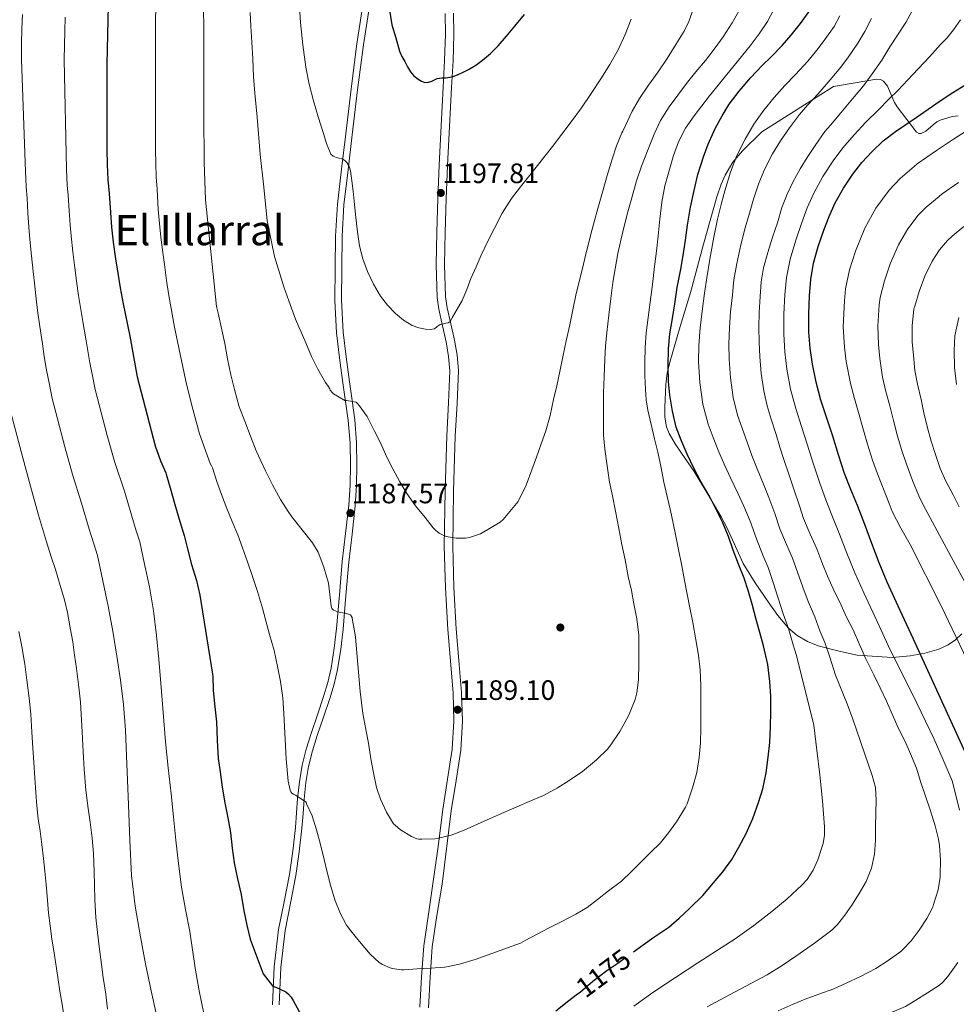
# Model space of a CAD drawing. Extents: x 580132 to 587001, y 738357 to 743068.
# Drawn here: x 581891 to 582248, y 739556 to 739933 of the extents above; entities that cross this region are included whole.
import ezdxf
from ezdxf.enums import TextEntityAlignment as Align

# ---------------------------------------------------------------- set-up
doc = ezdxf.new("R2010")
doc.units = 0
doc.header["$MEASUREMENT"] = 0
doc.linetypes.add('DGN Style 3', pattern=[108.25521, 77.32515, -30.93006])
doc.linetypes.add('DGN Style 5', pattern=[54.127605, 23.197545, -30.93006])
for name, color, linetype in [('Nivel 17', 7, 'Continuous'), ('Nivel 21', 7, 'Continuous'), ('Nivel 22', 7, 'Continuous'), ('Nivel 35', 7, 'Continuous'), ('Nivel 4', 7, 'Continuous'), ('Nivel 41', 7, 'Continuous'), ('Nivel 45', 7, 'Continuous'), ('Nivel 5', 7, 'Continuous'), ('Nivel 57', 7, 'Continuous'), ('Nivel 7', 7, 'Continuous')]:
    doc.layers.add(name, color=color, linetype=linetype)
doc.styles.add('Style-arial', font='arial.shx', dxfattribs={"bigfont": 'arialbig.shx'})
doc.styles.add('Style-ariali', font='ariali.shx', dxfattribs={"bigfont": 'arialibig.shx'})
doc.styles.add('Style-times', font='times.shx', dxfattribs={"bigfont": 'timesbig.shx'})

# ---------------------------------------------------------------- blocks, each defined once
blk = doc.blocks.new('5PATER_1')
at = {"layer": 'Nivel 7', "linetype": 'Continuous', "lineweight": 0}
h = blk.add_hatch(color=7, dxfattribs=at)
edge = h.paths.add_edge_path()
edge.add_arc((0, 0), 1.56, 315, 675)
blk = doc.blocks.new('5PERFI_2')
at = {"layer": 'Nivel 17', "linetype": 'Continuous', "lineweight": 0}
h = blk.add_hatch(color=7, dxfattribs=at)
edge = h.paths.add_edge_path()
edge.add_arc((0, 0), 1.56, 315, 675)

msp = doc.modelspace()

# ---------------------------------------------------------------- linework, layer by layer
at = {"layer": 'Nivel 21', "color": 7, "linetype": 'DGN Style 3', "lineweight": 0}
for points in [[(581987.155, 739556.3, 1174.691), (581987.808, 739570.723, 1175.555), (581989.507, 739585.1, 1176.435), (581991.572, 739595.609, 1177.163), (581993.635, 739606.092, 1177.939), (581994.89, 739615.038, 1178.609), (581995.923, 739624.012, 1179.283), (581996.343, 739629.571, 1179.709), (581996.739, 739635.132, 1180.131), (581997.415, 739641.526, 1180.447), (581998.483, 739647.884, 1180.723), (582000.05, 739653.982, 1181.121), (582001.907, 739659.98, 1181.523), (582004.305, 739667.051, 1181.95), (582006.691, 739674.124, 1182.387), (582008.281, 739679.499, 1182.913), (582009.555, 739684.956, 1183.475), (582010.782, 739692.514, 1184.038), (582011.651, 739700.124, 1184.531), (582012.741, 739712.904, 1185.185), (582013.843, 739725.676, 1185.859), (582015.069, 739736.422, 1186.649), (582016.291, 739747.18, 1187.459), (582016.788, 739754.833, 1187.876), (582016.931, 739762.492, 1188.307), (582016.813, 739771.055, 1189.051), (582016.131, 739779.596, 1189.795), (582015.118, 739786.816, 1190.291), (582014.083, 739794.028, 1190.755), (582012.802, 739803.533, 1191.314), (582011.651, 739813.068, 1191.875), (582011.014, 739825.477, 1192.771), (582011.107, 739837.9, 1193.603), (582011.234, 739850.064, 1194.206), (582011.987, 739862.204, 1194.787), (582013.563, 739875.652, 1195.427), (582015.187, 739889.084, 1196.067), (582017.169, 739906.316, 1196.876), (582019.411, 739923.532, 1197.683), (582021.955, 739939.92, 1198.653)], [(582043.523, 739555.332, 1179.123), (582044.157, 739567.007, 1180.082), (582044.941, 739578.829, 1180.979), (582046.799, 739590.968, 1182.021), (582050.533, 739616.824, 1184.248), (582052.236, 739630.91, 1185.427), (582054.089, 739642.514, 1186.378), (582055.851, 739653.939, 1187.267), (582056.487, 739664.675, 1187.95), (582056.161, 739675.493, 1188.499), (582055.16, 739687.539, 1189.041), (582054.164, 739699.725, 1189.491), (582053.27, 739715.652, 1189.748), (582052.828, 739731.608, 1190.083), (582053.15, 739752.687, 1191.042), (582053.791, 739773.731, 1192.067), (582054.458, 739786.28, 1192.649), (582054.951, 739798.576, 1193.347), (582054.471, 739804.086, 1193.766), (582053.511, 739809.699, 1194.195), (582052.185, 739815.795, 1194.65), (582050.729, 739822.08, 1195.102), (582050.101, 739826.562, 1195.395), (582049.661, 739839.132, 1196.166), (582049.918, 739851.552, 1196.867), (582050.32, 739864.385, 1197.597), (582050.832, 739877.216, 1198.323), (582051.604, 739892.132, 1199.156), (582052.385, 739907.029, 1199.987), (582052.911, 739917.155, 1200.613), (582053.276, 739927.195, 1201.251), (582053.136, 739935.184, 1201.642)]]:
    msp.add_polyline3d(points, dxfattribs=at)
at = {"layer": 'Nivel 21', "color": 7, "linetype": 'Continuous', "lineweight": 0}
for points in [[(581989.651, 739556.253, 1174.691), (581990.297, 739570.52, 1175.555), (581991.974, 739584.712, 1176.435), (581994.02, 739595.128, 1177.163), (581996.097, 739605.677, 1177.939), (581997.365, 739614.722, 1178.609), (581998.407, 739623.775, 1179.283), (581998.832, 739629.388, 1179.709), (581999.225, 739634.912, 1180.131), (581999.888, 739641.188, 1180.447), (582000.926, 739647.366, 1180.723), (582002.452, 739653.302, 1181.121), (582004.281, 739659.21, 1181.523), (582006.669, 739666.252, 1181.95), (582009.07, 739673.371, 1182.387), (582010.694, 739678.861, 1182.913), (582012.004, 739684.472, 1183.475), (582013.254, 739692.172, 1184.038), (582014.134, 739699.876, 1184.531), (582015.227, 739712.691, 1185.185), (582016.326, 739725.427, 1185.859), (582017.548, 739736.14, 1186.649), (582018.777, 739746.958, 1187.459), (582019.282, 739754.729, 1187.876), (582019.427, 739762.486, 1188.307), (582019.307, 739771.172, 1189.051), (582018.612, 739779.869, 1189.795), (582017.589, 739787.167, 1190.291), (582016.554, 739794.372, 1190.755), (582015.277, 739803.849, 1191.314), (582014.139, 739813.282, 1191.875), (582013.51, 739825.532, 1192.771), (582013.602, 739837.878, 1193.603), (582013.728, 739849.974, 1194.206), (582014.473, 739861.981, 1194.787), (582016.041, 739875.357, 1195.427), (582017.665, 739888.792, 1196.067), (582019.646, 739906.012, 1196.876), (582021.881, 739923.179, 1197.683), (582024.42, 739939.535, 1198.653)], [(582056.373, 739935.299, 1201.642), (582056.515, 739927.164, 1201.251), (582056.146, 739917.012, 1200.613), (582055.619, 739906.86, 1199.987), (582054.838, 739891.964, 1199.156), (582054.067, 739877.068, 1198.323), (582053.556, 739864.27, 1197.597), (582053.155, 739851.468, 1196.867), (582052.9, 739839.155, 1196.166), (582053.331, 739826.844, 1195.395), (582053.916, 739822.671, 1195.102), (582055.345, 739816.505, 1194.65), (582056.691, 739810.316, 1194.195), (582057.685, 739804.5, 1193.766), (582058.195, 739798.652, 1193.347), (582057.693, 739786.129, 1192.649), (582057.027, 739773.596, 1192.067), (582056.387, 739752.613, 1191.042), (582056.067, 739731.628, 1190.083), (582056.506, 739715.788, 1189.748), (582057.395, 739699.948, 1189.491), (582058.387, 739687.805, 1189.041), (582059.395, 739675.676, 1188.499), (582059.728, 739664.628, 1187.95), (582059.075, 739653.596, 1187.267), (582057.288, 739642.012, 1186.378), (582055.443, 739630.46, 1185.427), (582052.035, 739602.412, 1183.059), (582049.996, 739590.451, 1182.021), (582048.163, 739578.476, 1180.979), (582047.389, 739566.812, 1180.082), (582046.755, 739555.132, 1179.123)]]:
    msp.add_polyline3d(points, dxfattribs=at)
at = {"layer": 'Nivel 22', "color": 30, "linetype": 'DGN Style 5', "lineweight": 30, "elevation": 1175, "flags": 128}
msp.add_lwpolyline([(582103.266, 739560.05), (582104.807, 739561.185), (582109.591, 739565.329), (582114.983, 739569.345), (582119.095, 739572.241), (582124.695, 739576.257), (582125.122, 739576.552)], dxfattribs=at)
at = {"layer": 'Nivel 35', "color": 92, "linetype": 'DGN Style 3', "lineweight": 0}
msp.add_polyline3d([(582250.653, 739698.039, 1154.494), (582248.143, 739695.81, 1155.377), (582245.331, 739693.9, 1156.339), (582241.843, 739692.224, 1157.611), (582236.461, 739690.602, 1159.682), (582230.835, 739689.676, 1161.587), (582223.98, 739689.036, 1163.195), (582210.65, 739689.929, 1166.886), (582204.179, 739691.308, 1168.979), (582195.704, 739693.512, 1171.362), (582191.59, 739695.139, 1172.468), (582187.635, 739697.452, 1173.523), (582184.328, 739700.234, 1174.445), (582180.249, 739705.008, 1175.645), (582176.595, 739710.22, 1176.627), (582171.637, 739717.487, 1177.346), (582167.091, 739724.972, 1177.971), (582162.909, 739733.911, 1179.787), (582160.907, 739738.396, 1180.735), (582158.643, 739742.796, 1181.299), (582153.526, 739751.453, 1181.673), (582148.275, 739760.044, 1181.779), (582143.47, 739767.079, 1181.779), (582141.038, 739770.661, 1181.778), (582138.739, 739774.604, 1181.779), (582137.752, 739777.099, 1181.794), (582137.157, 739780.9, 1181.831), (582137.139, 739784.716, 1181.811), (582137.512, 739793.353, 1181.224), (582138.034, 739797.661, 1180.787), (582138.963, 739801.932, 1180.403), (582142.964, 739815.475, 1179.405), (582146.995, 739828.876, 1178.355), (582151.916, 739846.983, 1176.8), (582156.915, 739865.1, 1175.219), (582158.59, 739869.903, 1174.83), (582160.178, 739873.4, 1174.555), (582163.12, 739878.315, 1174.097), (582166.771, 739882.636, 1173.491), (582174.163, 739889.9, 1172.179), (582201.555, 739907.244, 1169.235), (582209.795, 739908.636, 1168.163), (582218.035, 739910.028, 1167.091), (582219.56, 739909.935, 1166.804), (582220.656, 739909.31, 1166.457), (582222.179, 739907.313, 1165.692), (582223.984, 739903.207, 1164.356), (582224.892, 739901.153, 1163.694), (582225.939, 739899.404, 1163.091), (582229.523, 739894.562, 1161.334), (582233.299, 739889.804, 1159.571), (582234.219, 739889.204, 1159.178), (582235.11, 739889.235, 1158.815), (582236.821, 739890.184, 1158.149), (582239.596, 739892.579, 1157.096), (582241.006, 739893.658, 1156.558), (582242.387, 739894.316, 1156.019), (582246.954, 739895.728, 1153.644), (582249.242, 739896.031, 1152.437)], dxfattribs=at)
at = {"layer": 'Nivel 4', "color": 30, "linetype": 'Continuous', "lineweight": 30, "flags": 128}
for points, elevation in [([(581924.775, 739954.961), (581923.895, 739915.889), (581923.895, 739910.481), (581923.895, 739905.137), (581923.895, 739899.729), (581923.895, 739894.641), (581923.895, 739889.441), (581923.895, 739883.281), (581923.959, 739877.329), (581924.263, 739871.697), (581924.775, 739866.273), (581925.223, 739859.105), (581925.671, 739853.425), (581926.263, 739847.713), (581927.095, 739841.361), (581928.087, 739835.937), (581928.999, 739830.225), (581930.119, 739824.177), (581932.647, 739811.793), (581935.479, 739796.257), (581942.279, 739769.937), (581944.295, 739764.193), (581946.455, 739759.521), (581946.583, 739759.009), (581948.007, 739753.841), (581949.879, 739747.473), (581951.783, 739740.993), (581953.351, 739735.665), (581954.727, 739730.561), (581956.167, 739724.577), (581958.071, 739718.369)], 1175), ([(582031.703, 739937.121), (582032.791, 739930.849), (582034.231, 739925.785), (582035.671, 739920.721), (582036.579, 739918.703), (582037.703, 739916.769), (582038.775, 739914.767), (582039.895, 739912.785), (582041.167, 739911.272), (582042.791, 739910.001), (582044.051, 739909.231), (582045.383, 739908.801), (582046.716, 739908.834), (582048.039, 739909.201), (582049.037, 739909.749), (582050.055, 739910.225), (582050.947, 739910.387), (582051.847, 739910.481), (582053.319, 739910.545), (582054.146, 739910.646), (582054.967, 739910.801), (582056.448, 739911.198), (582057.895, 739911.713), (582060.042, 739912.656), (582062.119, 739913.745), (582064.82, 739915.393), (582067.383, 739917.249), (582070.511, 739919.891), (582073.383, 739922.785), (582076.619, 739926.523), (582079.799, 739930.305), (582083.431, 739934.722)], 1200), ([(582125.122, 739576.552), (582128.871, 739579.137), (582132.919, 739582.145), (582138.647, 739585.953), (582142.615, 739589.393), (582146.503, 739593.009), (582151.607, 739598.001), (582155.687, 739602.849), (582159.207, 739607.137), (582162.663, 739611.825), (582165.335, 739616.561), (582168.151, 739621.681), (582170.775, 739627.441), (582172.887, 739633.569), (582174.503, 739638.849), (582175.863, 739644.961), (582176.615, 739650.897), (582177.175, 739656.513), (582177.543, 739662.481), (582177.655, 739668.401), (582177.607, 739674.241), (582177.287, 739679.873), (582176.407, 739686.337), (582174.791, 739693.505), (582173.463, 739698.577), (582172.039, 739703.489), (582170.503, 739709.409), (582169.047, 739714.209), (582167.415, 739719.377), (582165.287, 739724.625), (582163.223, 739730.017), (582161.431, 739735.185), (582159.271, 739740.497), (582156.791, 739745.313), (582154.279, 739750.401), (582151.031, 739755.969), (582148.135, 739761.329), (582145.639, 739766.737), (582143.287, 739772.049), (582141.463, 739777.009), (582139.991, 739783.121), (582139.015, 739789.233), (582138.503, 739794.529), (582138.327, 739800.641), (582138.455, 739807.009), (582139.031, 739812.641), (582140.007, 739818.577), (582140.903, 739824.145), (582141.863, 739830.449), (582143.175, 739837.409), (582144.231, 739843.409), (582145.015, 739848.497), (582145.767, 739854.257), (582146.855, 739861.057), (582148.343, 739867.521), (582149.767, 739873.633), (582151.879, 739880.337), (582153.623, 739885.233), (582156.359, 739891.185), (582158.999, 739896.065), (582161.671, 739900.529), (582165.463, 739905.393), (582170.007, 739910.625), (582174.199, 739915.153), (582177.895, 739918.737), (582181.959, 739922.865), (582185.431, 739926.849), (582188.983, 739931.329), (582192.471, 739936.241)], 1175), ([(582254.055, 739648.097), (582243.108, 739672.072), (582232.135, 739696.033), (582227.089, 739706.918), (582222.087, 739717.825), (582219.067, 739725.152), (582216.247, 739732.561), (582213.485, 739739.825), (582210.727, 739747.089), (582208.178, 739753.189), (582205.735, 739759.329), (582203.463, 739766.429), (582201.271, 739773.553), (582199.011, 739780.437), (582196.759, 739787.329), (582194.943, 739794.178), (582193.559, 739801.153), (582192.651, 739807.252), (582192.167, 739813.377), (582192.114, 739820.288), (582192.423, 739827.201), (582192.926, 739833.494), (582193.927, 739839.745), (582195.685, 739846.07), (582197.863, 739852.257), (582199.912, 739857.584), (582202.231, 739862.801), (582205.353, 739868.396), (582208.951, 739873.713), (582212.432, 739878.229), (582216.279, 739882.433), (582220.577, 739886.451), (582225.191, 739890.049), (582229.16, 739892.737), (582233.127, 739895.425), (582237.743, 739898.601), (582242.359, 739901.777), (582247.228, 739904.91), (582252.103, 739908.049)], 1150), ([(581958.071, 739718.369), (581959.415, 739712.833), (581964.279, 739682.673), (581964.295, 739681.905), (581964.471, 739676.449), (581965.111, 739670.177), (581965.751, 739664.449), (581965.975, 739657.441), (581966.439, 739650.417), (581967.111, 739645.361), (581967.943, 739639.409), (581968.935, 739633.489), (581970.119, 739627.665), (581971.095, 739622.129), (581971.751, 739616.097), (581972.551, 739610.513), (581973.767, 739604.369), (581975.159, 739598.369), (581976.247, 739592.241), (581977.399, 739586.721), (581978.663, 739581.329), (581983.639, 739568.097), (581987.159, 739563.537), (581987.863, 739563.137), (581988.391, 739562.977), (581992.295, 739561.249), (581993.255, 739560.385), (581994.263, 739559.217), (581995.095, 739557.969), (581998.071, 739552.305)], 1175), ([(582095.495, 739553.969), (582100.375, 739557.921), (582103.266, 739560.05)], 1175)]:
    msp.add_lwpolyline(points, dxfattribs=dict(at, elevation=elevation))
at = {"layer": 'Nivel 5', "color": 30, "linetype": 'Continuous', "lineweight": 0, "flags": 128}
for points, elevation in [([(581942.617, 739954.28), (581942.417, 739915.472), (581942.417, 739910.481), (581942.417, 739905.137), (581942.417, 739899.729), (581942.417, 739894.641), (581942.421, 739889.441), (581942.448, 739883.281), (581942.529, 739877.529), (581942.739, 739872.695), (581943.052, 739867.999), (581943.489, 739860.247), (581943.975, 739854.869), (581944.519, 739849.605), (581945.214, 739843.735), (581945.899, 739839.195), (581946.695, 739833.051), (581947.526, 739827.401), (581949.741, 739815.283), (581951.974, 739804.344), (581954.327, 739793.433), (581956.714, 739783.917), (581959.207, 739774.425), (581963.319, 739763.081), (581963.831, 739762.265), (581964.167, 739761.481), (581965.911, 739756.233), (581967.639, 739751.305), (581969.735, 739745.881), (581971.751, 739741.033), (581973.895, 739735.897), (581975.671, 739730.905), (581977.639, 739725.545), (581979.447, 739720.281), (581981.463, 739714.185), (581983.287, 739707.849), (581984.647, 739703.017), (581985.975, 739697.737), (581987.735, 739691.673), (581989.031, 739685.545), (581990.183, 739679.881), (581991.063, 739673.529), (581991.447, 739667.593), (581991.927, 739660.089), (581992.439, 739650.233), (581993.095, 739641.689), (581993.863, 739638.233), (581994.167, 739637.641), (581994.535, 739637.193), (581995.127, 739636.809), (581995.927, 739636.425), (581999.975, 739633.657), (582000.215, 739633.129), (582002.311, 739628.457), (582003.943, 739623.145), (582005.527, 739617.513), (582006.935, 739611.849), (582008.055, 739606.905), (582009.351, 739602.025), (582010.983, 739596.393), (582013.111, 739591.049), (582015.495, 739586.729), (582017.095, 739584.521), (582020.439, 739580.441), (582024.439, 739575.609), (582027.927, 739572.425), (582029.159, 739571.657), (582032.071, 739570.377), (582032.855, 739570.153), (582036.407, 739569.657), (582037.399, 739569.673), (582042.439, 739570.073), (582047.575, 739570.265), (582052.999, 739570.617)], 1180), ([(581997.323, 739939.57), (581997.915, 739931.692), (581998.754, 739923.141), (581999.915, 739914.62), (582001.145, 739908.128), (582002.779, 739901.724), (582004.609, 739895.685), (582006.523, 739889.676), (582007.828, 739885.475), (582009.483, 739881.34), (582010.376, 739880.538), (582011.563, 739880.076), (582012.671, 739879.835), (582013.771, 739879.564), (582014.777, 739878.974), (582015.611, 739878.124), (582016.511, 739876.626), (582016.987, 739875.02), (582017.497, 739871.111), (582017.947, 739867.196), (582018.465, 739862.172), (582018.987, 739857.148), (582019.641, 739851.718), (582020.427, 739846.3), (582021.652, 739841.323), (582023.451, 739836.476), (582025.697, 739831.679), (582028.443, 739827.132), (582031.13, 739823.644), (582034.203, 739820.46), (582037.202, 739817.944), (582040.587, 739815.916), (582043.104, 739815.033), (582045.675, 739814.54), (582047.383, 739814.407), (582049.083, 739814.62), (582050.137, 739815.466), (582051.195, 739816.284), (582052.027, 739816.396), (582053.371, 739816.716), (582054.288, 739816.96), (582055.035, 739817.468), (582055.98, 739819.052), (582056.843, 739820.652), (582058.3, 739823.007), (582059.691, 739825.404), (582061.422, 739829.58), (582063.003, 739833.82), (582064.95, 739838.328), (582066.955, 739842.812), (582069.378, 739847.859), (582071.899, 739852.86), (582074.906, 739858.804), (582078.443, 739864.412), (582081.973, 739868.891), (582085.515, 739873.356), (582089.829, 739878.85), (582094.139, 739884.348), (582097.739, 739889.025), (582101.291, 739893.74), (582105.192, 739899.133), (582108.987, 739904.604), (582112.607, 739910.095), (582116.075, 739915.692), (582119.209, 739921.272), (582121.995, 739927.052), (582124.276, 739932.905)], 1195), ([(582121.063, 739890.153), (582122.039, 739892.281), (582124.567, 739897.833), (582127.431, 739902.649), (582130.887, 739907.673), (582134.551, 739912.793), (582137.959, 739917.929), (582141.287, 739923.273), (582144.535, 739928.425), (582146.231, 739932.057), (582148.071, 739937.081)], 1190), ([(581891.595, 739934.761), (581891.364, 739929.26), (581891.221, 739923.532), (581891.17, 739917.409), (581892.774, 739874.779), (581893.025, 739868.934), (581893.383, 739864.517), (581893.704, 739858.927), (581894.041, 739853.452), (581894.435, 739848.803), (581895.062, 739842.569), (581895.714, 739836.515), (581896.275, 739830.972), (581896.787, 739826.077), (581897.395, 739821.607), (581898.291, 739815.441), (581899.218, 739808.922), (581899.94, 739803.989), (581900.836, 739798.816), (581901.911, 739793.332), (581903.009, 739787.993), (581907.852, 739769.522), (581910.779, 739758.985), (581914.198, 739748.019), (581917.149, 739738.057), (581918.827, 739732.476), (581920.281, 739727.918), (581922.344, 739718.267), (581924.407, 739708.617), (581926.14, 739699.058), (581927.623, 739689.449), (581929.086, 739680.277), (581930.263, 739671.065), (581930.962, 739661.271), (581931.383, 739651.465), (581931.736, 739642.097), (581932.087, 739632.729), (581932.627, 739619.191), (581933.303, 739605.657), (581934.657, 739593.912), (581936.727, 739582.249), (581938.643, 739571.902), (581940.727, 739561.593), (581944.57, 739544.267)], 1165), ([(581907.934, 739933.736), (581907.762, 739928.431), (581907.634, 739923.104), (581907.548, 739917.368), (581908.39, 739875.628), (581908.731, 739869.394), (581909.048, 739865.73), (581909.418, 739859.749), (581909.786, 739854.319), (581910.159, 739850.092), (581910.804, 739844.057), (581911.597, 739837.885), (581912.432, 739831.886), (581913.039, 739827.362), (581913.631, 739823.574), (581914.703, 739817.37), (581915.853, 739810.748), (581916.609, 739806.161), (581917.41, 739801.639), (581918.358, 739796.64), (581919.435, 739791.385), (581924.017, 739773.788), (581926.878, 739763.465), (581930.646, 739752.589), (581933.459, 739742.952), (581935.102, 739737.424), (581936.396, 739733.22), (581938.265, 739724.639), (581940.135, 739716.057), (581941.712, 739706.771), (581942.775, 739697.401), (581943.69, 739688.276), (581944.519, 739679.145), (581945.352, 739667.933), (581946.263, 739656.729), (581947.346, 739646.824), (581948.455, 739636.921), (581949.354, 739628.057), (581950.247, 739619.193), (581951.236, 739610.209), (581952.375, 739601.241), (581953.932, 739592.736), (581955.591, 739584.249), (581956.568, 739577.243), (581957.543, 739570.233), (581959.094, 739561.568), (581960.935, 739552.953)], 1170), ([(581960.763, 739935.948), (581960.875, 739930.492), (581960.891, 739925.26), (581960.939, 739919.068), (581960.939, 739913.58), (581960.939, 739907.756), (581960.939, 739902.108), (581960.939, 739896.028), (581960.939, 739890.524), (581960.987, 739884.172), (581961.083, 739878.252), (581961.499, 739863.852), (581965.707, 739823.132), (581966.427, 739820.604), (581967.835, 739814.268), (581968.923, 739808.972), (581969.979, 739803.116), (581971.259, 739797.004), (581972.587, 739791.42), (581974.475, 739784.86), (581976.539, 739779.372), (581978.779, 739773.612), (581980.923, 739767.964), (581984.491, 739760.364), (581987.099, 739755.036), (581990.267, 739749.436), (581993.195, 739744.78), (581994.594, 739742.814), (581998.503, 739737.805), (582002.411, 739732.796), (582004.589, 739729.303), (582006.829, 739723.464), (582008.523, 739717.404), (582009.076, 739713.022), (582009.595, 739708.604), (582009.872, 739707.77), (582010.427, 739707.132), (582011.787, 739706.604), (582013.019, 739706.204), (582014.995, 739705.879), (582016.939, 739705.244), (582017.557, 739704.324), (582017.771, 739703.196), (582018.39, 739699.973), (582018.843, 739696.732), (582019.747, 739686.364), (582020.651, 739675.996), (582021.707, 739667.548), (582022.827, 739661.5), (582023.787, 739656.284), (582024.779, 739650.316), (582025.707, 739644.86), (582026.907, 739639.292), (582028.443, 739634.876), (582030.667, 739629.916), (582033.435, 739625.452), (582033.995, 739624.86), (582036.123, 739623.132), (582040.251, 739620.572), (582042.379, 739619.644), (582043.051, 739619.532), (582044.203, 739619.532), (582049.259, 739619.66), (582050.075, 739619.804), (582055.419, 739621.132), (582060.379, 739623.004), (582065.563, 739625.276), (582070.347, 739627.5), (582075.515, 739629.724), (582080.523, 739631.948), (582085.291, 739633.996), (582090.779, 739636.284), (582096.027, 739639.164), (582100.475, 739641.996), (582105.643, 739645.436), (582110.971, 739649.884), (582115.227, 739654.028), (582116.475, 739655.644)], 1185), ([(581978.567, 739935.465), (581978.903, 739930.249), (581979.207, 739924.137), (581979.623, 739917.849), (581979.959, 739910.889), (581980.439, 739904.713), (581981.239, 739895.545), (581982.487, 739881.193), (581983.895, 739868.777), (581985.159, 739855.929), (581987.943, 739842.297), (581991.479, 739830.681), (581993.399, 739825.289), (581996.007, 739818.361), (581999.847, 739809.257), (582002.087, 739803.993), (582004.471, 739799.209), (582007.399, 739794.153), (582008.487, 739792.729), (582009.031, 739791.689), (582009.159, 739791.193), (582010.055, 739790.089), (582010.455, 739789.769), (582014.807, 739787.161), (582015.415, 739787.161), (582019.159, 739786.569), (582019.671, 739786.057), (582020.247, 739785.289), (582023.319, 739781.097), (582023.831, 739780.137), (582026.183, 739775.497), (582028.615, 739770.777), (582030.775, 739765.801), (582033.111, 739761.065), (582035.847, 739756.121), (582038.455, 739751.625), (582041.831, 739747.001), (582045.511, 739742.521), (582048.551, 739738.505), (582049.463, 739737.609), (582050.903, 739736.505), (582052.615, 739735.561), (582053.479, 739735.289), (582057.287, 739734.601), (582060.903, 739734.633), (582062.423, 739734.889), (582066.711, 739736.201), (582074.215, 739740.729), (582075.303, 739741.705), (582081.079, 739748.681), (582081.319, 739749.145), (582084.071, 739754.905), (582086.295, 739760.665), (582088.071, 739765.561), (582089.895, 739770.649), (582091.671, 739775.641), (582093.223, 739781.497), (582094.535, 739787.593), (582095.783, 739792.761), (582097.015, 739798.361), (582098.151, 739803.849), (582099.399, 739810.057), (582100.791, 739816.185), (582102.087, 739822.521), (582103.111, 739827.513), (582104.359, 739832.713), (582105.735, 739838.217), (582106.919, 739843.305), (582107.383, 739845.065), (582108.663, 739850.249), (582110.087, 739855.561), (582111.527, 739860.617), (582113.319, 739866.857), (582115.095, 739873.241), (582116.935, 739879.449), (582118.679, 739884.537), (582120.663, 739889.513), (582121.063, 739890.153)], 1190), ([(582052.999, 739570.617), (582058.631, 739571.753), (582064.663, 739573.545), (582071.015, 739575.849), (582081.911, 739579.881), (582083.703, 739580.873), (582088.279, 739583.241), (582092.887, 739585.673), (582097.783, 739588.057), (582103.079, 739590.921), (582107.399, 739593.481), (582111.367, 739596.537), (582115.575, 739599.849), (582120.503, 739603.577), (582124.407, 739607.241), (582128.103, 739610.937), (582131.671, 739614.441), (582135.495, 739618.185), (582138.535, 739622.041), (582141.591, 739626.137), (582145.047, 739631.833), (582145.575, 739633.017), (582147.703, 739639.145), (582149.303, 739645.033), (582150.167, 739650.745), (582150.727, 739656.361), (582150.871, 739661.961), (582150.871, 739666.969), (582150.871, 739672.121), (582150.855, 739678.297), (582150.599, 739684.297), (582149.943, 739689.897), (582148.935, 739695.785), (582147.767, 739702.313), (582146.599, 739708.041), (582145.655, 739713.161), (582144.583, 739718.473), (582143.607, 739724.041), (582142.423, 739729.609), (582141.303, 739735.433), (582140.327, 739740.345), (582139.223, 739745.241), (582138.007, 739750.585), (582136.775, 739756.025), (582135.655, 739761.465), (582134.375, 739767.497), (582133.175, 739772.617), (582131.895, 739778.065), (582130.615, 739783.513), (582129.984, 739787.511), (582129.687, 739791.561), (582129.445, 739796.649), (582129.399, 739801.737), (582129.53, 739807.441), (582129.975, 739813.129), (582130.707, 739818.955), (582131.447, 739824.777), (582132.325, 739831.584), (582133.191, 739838.393), (582133.873, 739844.287), (582134.519, 739850.185), (582135.204, 739856.577), (582135.895, 739862.969), (582137.122, 739869.304), (582138.823, 739875.561), (582140.371, 739880.902), (582142.327, 739886.121), (582145.004, 739891.275), (582148.263, 739896.057), (582151.218, 739899.892), (582154.215, 739903.689), (582161.973, 739913.256), (582169.735, 739922.825), (582173.151, 739927.365), (582176.327, 739932.105), (582178.632, 739936.423)], 1180), ([(582116.475, 739655.644), (582119.963, 739660.684), (582123.259, 739666.684), (582125.723, 739672.892), (582126.395, 739675.484), (582127.067, 739680.508), (582127.163, 739686.652), (582127.163, 739691.868), (582127.131, 739697.596), (582126.379, 739703.756), (582125.275, 739709.468), (582124.315, 739714.588), (582123.131, 739719.932), (582121.979, 739726.268), (582120.699, 739732.22), (582119.563, 739738.3), (582118.299, 739744.892), (582117.051, 739750.732), (582115.979, 739756.044), (582115.099, 739762.268), (582114.123, 739768.668), (582113.659, 739774.028), (582113.595, 739779.26), (582113.595, 739784.46), (582113.707, 739790.172), (582113.867, 739796.252), (582114.123, 739802.988), (582114.443, 739808.028), (582114.907, 739813.212), (582115.723, 739819.82), (582116.443, 739826.22), (582117.259, 739832.316), (582118.123, 739837.5), (582119.131, 739843.34), (582120.411, 739849.068), (582121.659, 739854.316), (582122.939, 739859.34), (582124.443, 739864.62), (582126.299, 739871.228), (582128.187, 739876.764), (582130.683, 739883.26), (582132.987, 739888.972), (582135.467, 739894.188), (582138.795, 739899.468), (582142.075, 739903.932), (582145.755, 739908.94), (582148.987, 739912.844), (582152.635, 739917.148), (582156.347, 739921.98), (582159.371, 739926.236), (582162.859, 739931.548), (582165.435, 739935.964)], 1185), ([(582125.286, 739555.77), (582132.503, 739561.017), (582141.127, 739566.655), (582149.767, 739572.265), (582156.873, 739576.846), (582163.975, 739581.433), (582171.065, 739586.518), (582177.959, 739591.897), (582183.899, 739596.777), (582189.575, 739602.057), (582191.477, 739604.197), (582193.795, 739607.761), (582195.623, 739611.721), (582197.589, 739617.961), (582198.081, 739621.108), (582198.135, 739624.281), (582197.41, 739634.199), (582196.391, 739644.105), (582195.231, 739653.596), (582194.023, 739663.081), (582187.404, 739689.811), (582186.096, 739693.886), (582184.322, 739700.022), (582182.334, 739705.716), (582180.438, 739711.654), (582178.463, 739717.69), (582176.539, 739723.356), (582174.526, 739728.17), (582172.077, 739734.341), (582169.658, 739741.142), (582167.244, 739746.885), (582165.032, 739751.836), (582162.234, 739757.649), (582159.721, 739762.901), (582157.731, 739767.569), (582155.515, 739773.056), (582153.608, 739778.153), (582151.62, 739785.789), (582150.448, 739794.135), (582150.011, 739801.95), (582150.045, 739808.222), (582150.614, 739815.046), (582151.372, 739821.339), (582152.265, 739828.266), (582153.098, 739834.076), (582154.343, 739841.172), (582155.838, 739849.591), (582157.218, 739856.514), (582158.764, 739862.607), (582160.001, 739867.401), (582162.203, 739874.502), (582164.655, 739880.848), (582167.766, 739887.134), (582171.07, 739892.811), (582174.897, 739898.117), (582178.825, 739903.074), (582182.943, 739907.611), (582187.006, 739911.84), (582191.69, 739916.952), (582195.641, 739921.704), (582198.276, 739925.179), (582201.769, 739930.17), (582203.928, 739934.187)], 1170), ([(582153.288, 739555.447), (582159.943, 739559.097), (582168.067, 739563.36), (582176.151, 739567.705), (582181.896, 739571.31), (582187.511, 739575.129), (582194.324, 739579.768), (582200.887, 739584.809), (582203.071, 739586.953), (582205.888, 739590.559), (582208.503, 739594.361), (582211.429, 739598.774), (582214.039, 739603.417), (582216.112, 739608.497), (582217.271, 739613.801), (582217.65, 739619.185), (582217.671, 739624.569), (582217.913, 739634.462), (582217.572, 739639.332), (582216.279, 739643.961), (582208.904, 739665.437), (582206.807, 739671.289), (582202.311, 739682.281), (582200.123, 739689.115), (582198.209, 739694.686), (582196.3, 739699.156), (582194.381, 739704.528), (582191.923, 739710.382), (582189.871, 739715.84), (582187.763, 739721.554), (582185.833, 739726.914), (582183.595, 739732.138), (582181.09, 739738.207), (582179.112, 739744.08), (582176.85, 739750.103), (582174.799, 739755.267), (582172.384, 739761.133), (582170.4, 739766.151), (582168.669, 739770.901), (582166.625, 739776.589), (582164.88, 739781.673), (582163.269, 739788.323), (582162.187, 739795.864), (582161.689, 739802.971), (582161.57, 739808.804), (582161.823, 739815.168), (582162.257, 739821.122), (582162.896, 739827.585), (582163.513, 739833.346), (582164.559, 739839.527), (582166.139, 739846.68), (582167.789, 739853.261), (582169.458, 739858.876), (582170.932, 739864.161), (582173.033, 739870.271), (582175.355, 739875.741), (582178.302, 739881.476), (582181.29, 739886.466), (582184.748, 739891.375), (582188.52, 739896.534), (582191.651, 739900.034), (582195.667, 739904.484), (582200.264, 739909.713), (582204.304, 739914.609), (582207.278, 739918.618), (582210.88, 739923.746), (582213.511, 739928.266), (582216.065, 739933.209)], 1165), ([(582236.599, 739636.361), (582234.903, 739641.241), (582233.223, 739646.729), (582230.999, 739652.217), (582228.887, 739656.921), (582226.343, 739661.913), (582223.959, 739667.321), (582221.831, 739672.265), (582219.431, 739677.465), (582216.919, 739682.313), (582213.895, 739688.457), (582211.527, 739693.993), (582209.015, 739699.561), (582206.503, 739704.425), (582204.439, 739709.033), (582201.511, 739715.049), (582199.303, 739720.025), (582197.063, 739725.417), (582195.127, 739730.473), (582192.663, 739736.105), (582190.103, 739742.073), (582188.567, 739747.017), (582186.455, 739753.321), (582184.567, 739758.697), (582182.535, 739764.617), (582181.079, 739769.401), (582179.607, 739774.233), (582177.735, 739780.121), (582176.151, 739785.193), (582174.919, 739790.857), (582173.927, 739797.593), (582173.367, 739803.993), (582173.095, 739809.385), (582173.031, 739815.289), (582173.143, 739820.905), (582173.527, 739826.905), (582173.927, 739832.617), (582174.775, 739837.881), (582176.439, 739843.769), (582178.359, 739850.009), (582180.151, 739855.145), (582181.863, 739860.921), (582183.863, 739866.041), (582186.055, 739870.633), (582188.839, 739875.817), (582191.511, 739880.121), (582194.599, 739884.633), (582198.215, 739889.993), (582200.359, 739892.457), (582204.327, 739897.129), (582208.839, 739902.473), (582212.967, 739907.513), (582216.279, 739912.057), (582219.991, 739917.321), (582223.095, 739922.345), (582225.991, 739926.905), (582229.223, 739931.705), (582231.607, 739936.153)], 1160), ([(582249.735, 739630.681), (582248.199, 739636.921), (582246.951, 739641.801), (582243.528, 739649.84), (582240.007, 739657.833), (582231.697, 739674.93), (582223.171, 739691.928), (582218.243, 739702.817), (582213.124, 739713.715), (582209.751, 739721.313), (582206.683, 739728.921), (582203.861, 739736.165), (582200.934, 739743.371), (582198.651, 739749.208), (582196.341, 739755.591), (582193.755, 739763.322), (582191.462, 739770.535), (582189.332, 739777.259), (582187.107, 739784.175), (582185.135, 739791.577), (582183.767, 739799.21), (582182.999, 739805.815), (582182.617, 739812.623), (582182.621, 739820.215), (582183.015, 739827.621), (582183.617, 739834.238), (582185.017, 739841.171), (582187.161, 739848.439), (582189.456, 739855.217), (582191.499, 739860.819), (582194.017, 739866.453), (582197.509, 739872.773), (582201.493, 739878.76), (582205.145, 739883.846), (582209.405, 739888.723), (582213.939, 739893.551), (582218.722, 739898.345), (582222.667, 739902.325), (582226.125, 739905.758), (582230.019, 739909.827), (582233.954, 739913.993), (582238.399, 739918.631), (582242.372, 739923.161), (582244.858, 739925.645), (582247.478, 739928.873), (582250.141, 739932.693)], 1155), ([(582212.798, 739776.75), (582211.057, 739782.69), (582209.535, 739787.935), (582208.034, 739793.668), (582206.428, 739802.136), (582205.734, 739807.548), (582205.296, 739815.37), (582205.709, 739825.266), (582206.127, 739829.853), (582207.67, 739837.129), (582209.972, 739844.281), (582213.541, 739853.042), (582217.715, 739860.718), (582222.799, 739867.59), (582227.003, 739872.098), (582232.355, 739876.71), (582233.525, 739877.648), (582240.983, 739882.792), (582247.475, 739887.109), (582252.339, 739890.288)], 1145), ([(582257.214, 739707.685), (582246.521, 739727.517), (582235.829, 739747.349), (582234.145, 739750.777), (582231.75, 739756.614), (582229.438, 739762.879), (582227.661, 739768.073), (582226.048, 739773.618), (582224.43, 739779.625), (582223.04, 739785.14), (582221.607, 739790.698), (582220.328, 739796.164), (582219.261, 739803.302), (582218.706, 739808.593), (582218.439, 739815.576), (582219.013, 739823.748), (582219.359, 739826.593), (582220.986, 739832.975), (582223.201, 739839.487), (582226.402, 739846.772), (582229.904, 739852.785), (582233.967, 739857.99), (582236.964, 739861.052), (582241.88, 739865.214), (582243.113, 739866.227), (582249.347, 739870.503)], 1140), ([(582231.678, 739809.637), (582231.582, 739815.781), (582232.318, 739822.229), (582232.59, 739823.333), (582234.302, 739828.821), (582236.43, 739834.693), (582239.262, 739840.501), (582242.094, 739844.853), (582245.134, 739848.389), (582246.926, 739850.005), (582251.406, 739853.717)], 1135), ([(582248.587, 739793.296), (582247.863, 739799.845), (582247.721, 739806.361), (582247.931, 739811.961), (582249.465, 739818.989)], 1130), ([(582249.646, 739746.581), (582247.294, 739751.109), (582244.43, 739756.373), (582242.334, 739761.205), (582240.51, 739766.613), (582238.862, 739771.701), (582237.486, 739776.741), (582236.062, 739782.501), (582235.022, 739787.589), (582233.678, 739793.461), (582232.622, 739798.661), (582232.094, 739804.469), (582231.678, 739809.637)], 1135), ([(581886.583, 739784.601), (581891.687, 739765.257), (581894.679, 739754.505), (581897.751, 739743.449), (581900.839, 739733.161), (581902.551, 739727.529), (581904.167, 739722.617), (581905.975, 739716.521), (581907.671, 739711.033), (581908.775, 739706.153), (581909.879, 739700.393), (581910.839, 739695.017), (581911.543, 739689.913), (581912.279, 739684.809), (581913.159, 739677.641), (581913.783, 739671.961), (581914.455, 739660.553), (581914.759, 739652.985), (581915.223, 739646.281), (581915.879, 739638.329), (581916.663, 739631.305), (581917.495, 739626.073), (581918.279, 739619.945), (581918.807, 739614.121), (581918.999, 739607.049), (581919.191, 739601.961), (581919.271, 739596.329), (581919.607, 739589.609), (581920.215, 739583.897), (581921.079, 739577.545), (581921.783, 739571.673), (581922.487, 739566.697), (581923.431, 739560.393), (581924.071, 739554.537)], 1160), ([(582254.062, 739685.077), (582242.644, 739708.71), (582230.862, 739732.133), (582227.233, 739738.408), (582223.95, 739744.837), (582222.807, 739747.799), (582221.664, 739750.762), (582221.167, 739752.023), (582218.366, 739759.144), (582216.46, 739764.445), (582214.611, 739770.496), (582212.798, 739776.75)], 1145), ([(581890.194, 739698.901), (581891.33, 739693.237), (581892.445, 739686.413), (581893.298, 739680.335), (581894.183, 739673.502), (581894.801, 739667.321), (581895.181, 739660.458), (581895.541, 739654.424), (581895.974, 739648.836), (581896.375, 739642.987), (581896.731, 739637.357), (581897.132, 739632.365), (581897.655, 739627.324), (581898.312, 739622.623), (581898.966, 739617.501), (581899.582, 739612.187), (581900.097, 739607.345), (581900.622, 739602.234), (581901.124, 739596.291), (581901.577, 739591.293), (581902.165, 739586.383), (581902.876, 739581.519), (581903.787, 739575.281), (581904.577, 739570.135), (581905.921, 739561.507), (581906.717, 739556.566), (581908.005, 739547.96)], 1155), ([(582180.407, 739553.945), (582186.087, 739556.537), (582190.791, 739558.441), (582195.943, 739560.361), (582201.623, 739562.361), (582206.423, 739564.505), (582211.815, 739567.145), (582217.735, 739570.185), (582222.455, 739573.193), (582227.239, 739576.649), (582228.119, 739577.385), (582231.191, 739580.745), (582234.263, 739584.825), (582237.255, 739589.257), (582239.479, 739593.625), (582239.815, 739594.553), (582241.559, 739600.217), (582242.343, 739605.001), (582242.375, 739605.977), (582242.391, 739611.529), (582242.103, 739617.177), (582241.655, 739619.561), (582240.391, 739624.601), (582238.679, 739630.409), (582236.599, 739636.361)], 1160), ([(582155.943, 739527.993), (582161.447, 739530.537), (582165.991, 739532.697), (582171.031, 739535.257), (582175.927, 739537.049), (582181.527, 739539.065), (582186.151, 739541.049), (582187.479, 739541.401), (582188.151, 739541.417), (582188.775, 739541.577), (582194.567, 739543.401), (582199.767, 739545.273), (582205.287, 739547.113), (582211.783, 739549.225), (582216.631, 739550.777), (582223.303, 739553.209), (582229.047, 739555.625), (582233.079, 739557.977), (582237.463, 739560.825), (582242.087, 739563.801), (582243.367, 739564.953), (582245.191, 739567.065), (582249.079, 739572.409)], 1155)]:
    msp.add_lwpolyline(points, dxfattribs=dict(at, elevation=elevation))
at = {"layer": 'Nivel 57', "color": 92, "linetype": 'DGN Style 3', "lineweight": 0}
msp.add_polyline3d([(582249.242, 739896.031, 1152.437), (582246.954, 739895.728, 1153.644), (582242.387, 739894.316, 1156.019), (582241.006, 739893.658, 1156.558), (582239.596, 739892.579, 1157.096), (582236.821, 739890.184, 1158.149), (582235.11, 739889.235, 1158.815), (582234.219, 739889.204, 1159.178), (582233.299, 739889.804, 1159.571), (582229.523, 739894.562, 1161.334), (582225.939, 739899.404, 1163.091), (582224.892, 739901.153, 1163.694), (582223.984, 739903.207, 1164.356), (582222.179, 739907.313, 1165.692), (582220.656, 739909.31, 1166.457), (582219.56, 739909.935, 1166.804), (582218.035, 739910.028, 1167.091), (582209.795, 739908.636, 1168.163), (582201.555, 739907.244, 1169.235), (582174.163, 739889.9, 1172.179), (582166.771, 739882.636, 1173.491), (582163.12, 739878.315, 1174.097), (582160.178, 739873.4, 1174.555), (582158.59, 739869.903, 1174.83), (582156.915, 739865.1, 1175.219), (582151.916, 739846.983, 1176.8), (582146.995, 739828.876, 1178.355), (582142.964, 739815.475, 1179.405), (582138.963, 739801.932, 1180.403), (582138.034, 739797.661, 1180.787), (582137.512, 739793.353, 1181.224), (582137.139, 739784.716, 1181.811), (582137.157, 739780.9, 1181.831), (582137.752, 739777.099, 1181.794), (582138.739, 739774.604, 1181.779), (582141.038, 739770.661, 1181.778), (582143.47, 739767.079, 1181.779), (582148.275, 739760.044, 1181.779), (582153.526, 739751.453, 1181.673), (582158.643, 739742.796, 1181.299), (582160.907, 739738.396, 1180.735), (582162.909, 739733.911, 1179.787), (582167.091, 739724.972, 1177.971), (582171.637, 739717.487, 1177.346), (582176.595, 739710.22, 1176.627), (582180.249, 739705.008, 1175.645), (582184.328, 739700.234, 1174.445), (582187.635, 739697.452, 1173.523), (582191.59, 739695.139, 1172.468), (582195.704, 739693.512, 1171.362), (582204.179, 739691.308, 1168.979), (582210.65, 739689.929, 1166.886), (582223.98, 739689.036, 1163.195), (582230.835, 739689.676, 1161.587), (582236.461, 739690.602, 1159.682), (582241.843, 739692.224, 1157.611), (582245.331, 739693.9, 1156.339), (582248.143, 739695.81, 1155.377), (582250.653, 739698.039, 1154.494)], dxfattribs=at)

# ---------------------------------------------------------------- block references
at = {"layer": 'Nivel 17', "color": 7, "linetype": 'Continuous', "lineweight": 0}
msp.add_blockref('5PERFI_2', (582097.158, 739700.459, 1188.04), dxfattribs=at)
at = {"layer": 'Nivel 7', "color": 7, "linetype": 'Continuous', "lineweight": 0}
for p in [(582051.486, 739866.549, 1197.808), (582016.926, 739744.181, 1187.568), (582057.886, 739669.045, 1189.104)]:
    msp.add_blockref('5PATER_1', p, dxfattribs=at)

# ---------------------------------------------------------------- texts
at = {"layer": 'Nivel 41', "color": 7, "linetype": 'Continuous', "lineweight": 0, "style": 'Style-arial'}
for s, p in [('1197.81', (582052.079, 739870.299, 1197.808)), ('1187.57', (582017.448, 739747.931, 1187.568)), ('1189.10', (582058.338, 739672.795, 1189.104))]:
    msp.add_text(s, height=7.5, dxfattribs=at).set_placement(p)
at = {"layer": 'Nivel 41', "color": 7, "linetype": 'Continuous', "lineweight": 0, "style": 'Style-ariali'}
msp.add_text('1175', height=7.5, rotation=36.679, dxfattribs=at).set_placement((582113.611, 739568.323, 1175), align=Align.MIDDLE_CENTER)
at = {"layer": 'Nivel 45', "color": 7, "linetype": 'Continuous', "lineweight": 0, "style": 'Style-times'}
msp.add_text('El Illarral', height=11.5, dxfattribs=at).set_placement((581959.316, 739852.314, 1184.07), align=Align.MIDDLE_CENTER)

doc.saveas('drawing.dxf')
